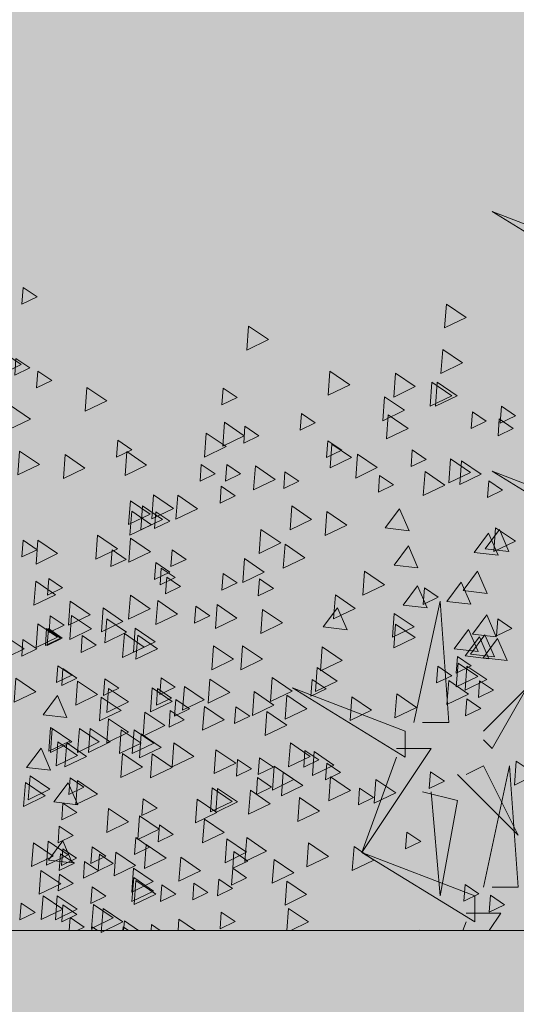
# Model space of a CAD drawing. Units: millimetres. Extents: x 1001.6 to 1080.6, y 553.4 to 612.6.
# Drawn here: x 1050.1 to 1050.4, y 573.1 to 573.6 of the extents above; entities that cross this region are included whole.
import ezdxf

# ---------------------------------------------------------------- set-up
doc = ezdxf.new("R2010")
doc.units = ezdxf.units.MM
doc.header["$LTSCALE"] = 0.25
for name, color, linetype, lineweight in [('arboles', 84, 'Continuous', 0), ('Contorno', 7, 'Continuous', 18), ('Jardinería', 76, 'Continuous', 20)]:
    doc.layers.add(name, color=color, linetype=linetype, lineweight=lineweight)
doc.layers.add('SOLIDO', color=40, linetype='Continuous')

# ---------------------------------------------------------------- blocks, each defined once
blk = doc.blocks.new('arbusto')
at = {"layer": 'arboles'}
for points in [[(0.59403, 0.59868), (0.60696, 0.58989), (0.59288, 0.58308)], [(0.98813, 0.58329), (1.00661, 0.57073), (0.98649, 0.56101)], [(0.80396, 0.56271), (0.82245, 0.55015), (0.80233, 0.54043)], [(0.57373, 0.53953), (0.59221, 0.52697), (0.57209, 0.51724)], [(0.58725, 0.53263), (0.60019, 0.52384), (0.5861, 0.51703)], [(0.98474, 0.54095), (1.00323, 0.52839), (0.98311, 0.51866)], [(0.60758, 0.52077), (0.62052, 0.51198), (0.60643, 0.50517)], [(0.87971, 0.52063), (0.89819, 0.50806), (0.87807, 0.49834)], [(0.9407, 0.51893), (0.95918, 0.50637), (0.93906, 0.49665)], [(0.65335, 0.50566), (0.67183, 0.4931), (0.65172, 0.48337)], [(0.78021, 0.505), (0.79315, 0.49621), (0.77907, 0.4894)], [(0.97458, 0.51046), (0.99306, 0.4979), (0.97294, 0.48818)], [(0.97966, 0.51046), (0.99814, 0.4979), (0.97802, 0.48818)], [(0.5822, 0.48872), (0.60068, 0.47616), (0.58056, 0.46644)], [(1.03942, 0.48807), (1.05236, 0.47927), (1.03827, 0.47247)], [(1.01231, 0.48298), (1.02525, 0.47419), (1.01117, 0.46738)], [(1.0374, 0.47622), (1.05034, 0.46743), (1.03625, 0.46062)], [(0.68212, 0.45641), (0.69506, 0.44762), (0.68098, 0.44081)], [(0.63302, 0.44299), (0.65151, 0.43043), (0.63139, 0.42071)], [(0.69046, 0.44585), (0.70894, 0.43329), (0.68882, 0.42357)], [(1.00218, 0.43738), (1.02066, 0.42482), (1.00054, 0.4151)], [(1.02756, 0.41863), (1.0405, 0.40983), (1.02641, 0.40303)], [(0.71538, 0.40546), (0.73386, 0.3929), (0.71374, 0.38317)], [(0.69385, 0.40012), (0.71233, 0.38756), (0.69221, 0.37784)], [(0.70521, 0.3953), (0.72369, 0.38273), (0.70357, 0.37301)], [(0.69505, 0.39021), (0.71353, 0.37765), (0.69341, 0.36793)], [(0.71753, 0.38983), (0.73047, 0.38104), (0.71638, 0.37423)], [(0.66335, 0.36794), (0.68183, 0.35538), (0.66171, 0.34566)], [(1.01403, 0.35199), (1.02742, 0.36988), (1.03622, 0.34934)], [(1.0242, 0.35538), (1.03759, 0.37327), (1.04639, 0.35273)], [(1.03388, 0.37497), (1.05236, 0.36241), (1.03224, 0.35269)], [(0.59403, 0.36326), (0.60696, 0.35447), (0.59288, 0.34766)], [(0.60761, 0.36339), (0.62609, 0.35083), (0.60597, 0.3411)], [(0.69401, 0.36508), (0.71249, 0.35252), (0.69237, 0.3428)], [(0.67687, 0.35427), (0.68981, 0.34547), (0.67572, 0.33867)], [(0.73278, 0.35427), (0.74572, 0.34547), (0.73163, 0.33867)], [(0.71753, 0.34241), (0.73047, 0.33362), (0.71638, 0.32681)], [(0.72261, 0.33733), (0.73555, 0.32854), (0.72147, 0.32173)], [(1.00387, 0.31642), (1.01726, 0.33431), (1.02606, 0.31377)], [(0.60569, 0.32511), (0.62417, 0.31255), (0.60405, 0.30282)], [(0.61774, 0.3277), (0.63068, 0.3189), (0.6166, 0.3121)], [(0.7277, 0.32886), (0.74063, 0.32007), (0.72655, 0.31326)], [(0.69385, 0.31205), (0.71233, 0.29949), (0.69221, 0.28977)], [(0.63788, 0.30648), (0.65636, 0.29392), (0.63624, 0.28419)], [(0.71926, 0.30697), (0.73774, 0.29441), (0.71762, 0.28469)], [(0.77461, 0.30335), (0.79309, 0.29078), (0.77297, 0.28106)], [(0.66843, 0.3002), (0.68691, 0.28764), (0.66679, 0.27791)], [(1.01234, 0.27578), (1.02573, 0.29367), (1.03453, 0.27313)], [(0.60761, 0.28548), (0.62609, 0.27292), (0.60597, 0.2632)], [(0.61921, 0.2928), (0.63215, 0.28401), (0.61806, 0.2772)], [(0.63908, 0.29318), (0.65756, 0.28062), (0.63744, 0.2709)], [(0.67182, 0.29004), (0.6903, 0.27747), (0.67018, 0.26775)], [(1.03603, 0.28991), (1.04897, 0.28111), (1.03488, 0.27431)], [(0.61582, 0.28095), (0.62876, 0.27215), (0.61467, 0.26535)], [(0.61751, 0.28095), (0.63045, 0.27215), (0.61637, 0.26535)], [(0.68821, 0.27625), (0.70669, 0.26369), (0.68657, 0.25396)], [(0.69837, 0.28133), (0.71685, 0.26877), (0.69673, 0.25904)], [(0.58194, 0.27079), (0.59487, 0.26199), (0.58079, 0.25519)], [(0.5938, 0.27079), (0.60673, 0.26199), (0.59265, 0.25519)], [(0.64906, 0.27443), (0.662, 0.26564), (0.64791, 0.25883)], [(0.70062, 0.27479), (0.7191, 0.26223), (0.69898, 0.25251)], [(1.00556, 0.25545), (1.01895, 0.27334), (1.02775, 0.2528)], [(1.01065, 0.25714), (1.02403, 0.27504), (1.03284, 0.2545)], [(1.02251, 0.25376), (1.03589, 0.27165), (1.04469, 0.25111)], [(0.62622, 0.2464), (0.63915, 0.23761), (0.62507, 0.2308)], [(0.63107, 0.24369), (0.644, 0.23489), (0.62992, 0.22809)], [(1.00726, 0.246), (1.02574, 0.23344), (1.00562, 0.22371)], [(0.58728, 0.23467), (0.60576, 0.22211), (0.58564, 0.21239)], [(0.64465, 0.23196), (0.66313, 0.2194), (0.64302, 0.20967)], [(0.67001, 0.23411), (0.68294, 0.22532), (0.66886, 0.21851)], [(0.72255, 0.23522), (0.73549, 0.22643), (0.72141, 0.21962)], [(0.76783, 0.23391), (0.78631, 0.22134), (0.76619, 0.21162)], [(1.01909, 0.23232), (1.03203, 0.22353), (1.01794, 0.21672)], [(0.67345, 0.22518), (0.69194, 0.21262), (0.67182, 0.2029)], [(0.71417, 0.22568), (0.73266, 0.21311), (0.71254, 0.20339)], [(0.71916, 0.22506), (0.7321, 0.21626), (0.71802, 0.20946)], [(0.61246, 0.20076), (0.62585, 0.21865), (0.63465, 0.19811)], [(0.66674, 0.21721), (0.68522, 0.20465), (0.6651, 0.19492)], [(0.73611, 0.2149), (0.74904, 0.2061), (0.73496, 0.19929)], [(1.00723, 0.21539), (1.02017, 0.20659), (1.00608, 0.19979)], [(0.70734, 0.20317), (0.72582, 0.19061), (0.7057, 0.18088)], [(0.73102, 0.20473), (0.74396, 0.19594), (0.72988, 0.18913)], [(0.76275, 0.2085), (0.78123, 0.19594), (0.76111, 0.18622)], [(0.79201, 0.20812), (0.80495, 0.19933), (0.79087, 0.19252)], [(0.67352, 0.19688), (0.692, 0.18432), (0.67188, 0.1746)], [(0.68537, 0.18672), (0.70386, 0.17416), (0.68374, 0.16444)], [(0.69723, 0.18672), (0.71571, 0.17416), (0.6956, 0.16444)], [(0.70395, 0.18284), (0.72243, 0.17028), (0.70231, 0.16056)], [(0.73444, 0.17438), (0.75292, 0.16181), (0.7328, 0.15209)], [(0.77347, 0.16809), (0.79195, 0.15553), (0.77183, 0.14581)], [(0.86495, 0.1664), (0.88344, 0.15384), (0.86332, 0.14411)], [(0.68651, 0.16447), (0.70499, 0.1519), (0.68487, 0.14218)], [(0.71411, 0.16421), (0.73259, 0.15165), (0.71248, 0.14193)], [(1.05323, 0.15743), (1.07171, 0.14487), (1.05159, 0.13515)], [(0.82768, 0.15285), (0.84616, 0.14029), (0.82604, 0.13056)], [(0.83609, 0.14728), (0.85457, 0.13471), (0.83445, 0.12499)], [(0.87672, 0.15562), (0.88966, 0.14682), (0.87557, 0.14002)], [(0.97335, 0.14764), (0.98628, 0.13885), (0.9722, 0.13204)], [(0.59608, 0.13763), (0.61456, 0.12506), (0.59444, 0.11534)], [(0.64471, 0.1393), (0.6632, 0.12674), (0.64308, 0.11701)], [(0.81234, 0.14207), (0.82528, 0.13327), (0.8112, 0.12647)], [(0.92249, 0.1405), (0.94098, 0.12794), (0.92086, 0.11822)], [(0.77008, 0.13253), (0.78856, 0.11996), (0.76844, 0.11024)], [(0.70578, 0.12248), (0.71871, 0.11369), (0.70463, 0.10688)], [(0.75597, 0.12213), (0.77445, 0.10956), (0.75433, 0.09984)], [(0.85134, 0.12357), (0.86982, 0.111), (0.8497, 0.10128)], [(0.67345, 0.1134), (0.69194, 0.10084), (0.67182, 0.09112)], [(0.70225, 0.10663), (0.72074, 0.09407), (0.70062, 0.08434)], [(0.76275, 0.10349), (0.78123, 0.09093), (0.76111, 0.08121)], [(0.72086, 0.09803), (0.73379, 0.08924), (0.71971, 0.08243)], [(0.69883, 0.08618), (0.71177, 0.07738), (0.69769, 0.07058)], [(0.78364, 0.0851), (0.80212, 0.07254), (0.782, 0.06282)], [(0.80221, 0.0863), (0.82069, 0.07374), (0.80057, 0.06402)], [(0.95126, 0.09126), (0.9642, 0.08246), (0.95012, 0.07566)], [(0.65817, 0.07771), (0.67111, 0.06892), (0.65703, 0.06211)], [(0.70854, 0.07978), (0.72702, 0.06722), (0.7069, 0.0575)], [(0.85981, 0.08122), (0.87829, 0.06866), (0.85817, 0.05894)], [(0.90216, 0.07784), (0.92065, 0.06527), (0.90053, 0.05555)], [(0.62873, 0.07119), (0.64167, 0.0624), (0.62758, 0.05559)], [(0.68023, 0.07276), (0.69871, 0.06019), (0.67859, 0.05047)], [(0.79029, 0.07321), (0.80323, 0.06442), (0.78914, 0.05761)], [(0.61054, 0.05573), (0.62903, 0.04316), (0.60891, 0.03344)], [(0.65117, 0.06407), (0.66411, 0.05527), (0.65002, 0.04847)], [(0.78914, 0.05761), (0.80208, 0.04882), (0.788, 0.04201)], [(0.62768, 0.0523), (0.64062, 0.04351), (0.62653, 0.0367)], [(0.69695, 0.04895), (0.71543, 0.03639), (0.69531, 0.02666)], [(0.69893, 0.04615), (0.71741, 0.03359), (0.69729, 0.02386)], [(0.72307, 0.04237), (0.73601, 0.03357), (0.72193, 0.02677)], [(0.75305, 0.04384), (0.76598, 0.03504), (0.7519, 0.02824)], [(0.83948, 0.04566), (0.85796, 0.0331), (0.83784, 0.02337)], [(1.00554, 0.04263), (1.01847, 0.03384), (1.00439, 0.02703)], [(0.61246, 0.03211), (0.63095, 0.01955), (0.61083, 0.00982)], [(0.62579, 0.03201), (0.64427, 0.01945), (0.62415, 0.00973)], [(1.02925, 0.03247), (1.04219, 0.02368), (1.02811, 0.01687)], [(0.5921, 0.02521), (0.60504, 0.01641), (0.59096, 0.0096)], [(0.63107, 0.02351), (0.644, 0.01472), (0.62992, 0.00791)], [(0.65941, 0.02389), (0.67789, 0.01133), (0.65777, 0.00161)], [(0.66837, 0.02025), (0.68685, 0.00769), (0.66673, -0.00203)], [(0.77846, 0.01674), (0.7914, 0.00794), (0.77731, 0.00114)]]:
    blk.add_lwpolyline(points, close=True, dxfattribs=at)
at = {"layer": 'arboles', "color": 72}
for points in [[(0.93053, 0.49692), (0.94901, 0.48435), (0.92889, 0.47463)], [(0.85306, 0.48129), (0.866, 0.4725), (0.85192, 0.46569)], [(0.93392, 0.47998), (0.9524, 0.46742), (0.93228, 0.45769)], [(0.78145, 0.4732), (0.79993, 0.46064), (0.77981, 0.45092)], [(0.80054, 0.46944), (0.81348, 0.46064), (0.7994, 0.45384)], [(1.0374, 0.47622), (1.05034, 0.46743), (1.03625, 0.46062)], [(0.76451, 0.46304), (0.78299, 0.45048), (0.76287, 0.44076)], [(0.87775, 0.45587), (0.89069, 0.44707), (0.87661, 0.44027)], [(0.87775, 0.45587), (0.89069, 0.44707), (0.87661, 0.44027)], [(0.8814, 0.45288), (0.89988, 0.44032), (0.87976, 0.43059)], [(0.90528, 0.44346), (0.92377, 0.4309), (0.90365, 0.42117)], [(0.95641, 0.44742), (0.96934, 0.43862), (0.95526, 0.43182)], [(0.75988, 0.43387), (0.77282, 0.42508), (0.75874, 0.41827)], [(0.7836, 0.43387), (0.79654, 0.42508), (0.78246, 0.41827)], [(0.81025, 0.43256), (0.82873, 0.41999), (0.80861, 0.41027)], [(0.99202, 0.43908), (1.0105, 0.42652), (0.99038, 0.41679)], [(0.83782, 0.42709), (0.85075, 0.4183), (0.83667, 0.41149)], [(0.92591, 0.42371), (0.93885, 0.41491), (0.92476, 0.40811)], [(0.9683, 0.42722), (0.98678, 0.41466), (0.96666, 0.40494)], [(0.77852, 0.41354), (0.79146, 0.40475), (0.77737, 0.39794)], [(0.73789, 0.4052), (0.75637, 0.39264), (0.73625, 0.38292)], [(0.84413, 0.3953), (0.86261, 0.38273), (0.84249, 0.37301)], [(0.87681, 0.38996), (0.89529, 0.3774), (0.87517, 0.36768)], [(0.93119, 0.37475), (0.94457, 0.39264), (0.95338, 0.3721)], [(0.81533, 0.37328), (0.83381, 0.36072), (0.81369, 0.35099)], [(0.83785, 0.35948), (0.85633, 0.34691), (0.83621, 0.33719)], [(0.93949, 0.34013), (0.95288, 0.35803), (0.96168, 0.33749)], [(0.80008, 0.34618), (0.81856, 0.33362), (0.79844, 0.32389)], [(0.78021, 0.33225), (0.79315, 0.32346), (0.77907, 0.31665)], [(0.9119, 0.33432), (0.93038, 0.32176), (0.91026, 0.31204)], [(0.8141, 0.32717), (0.82703, 0.31838), (0.81295, 0.31157)], [(0.98862, 0.30626), (1.00201, 0.32415), (1.01081, 0.30361)], [(0.88479, 0.31231), (0.90327, 0.29974), (0.88315, 0.29002)], [(0.94796, 0.30287), (0.96135, 0.32077), (0.97015, 0.30022)], [(0.96762, 0.31896), (0.98056, 0.31017), (0.96647, 0.30336)], [(0.7548, 0.30176), (0.76774, 0.29297), (0.75366, 0.28616)], [(0.81702, 0.29876), (0.83551, 0.2862), (0.81539, 0.27647)], [(0.87342, 0.28255), (0.88681, 0.30044), (0.89561, 0.2799)], [(0.9395, 0.29512), (0.95798, 0.28255), (0.93786, 0.27283)], [(0.9407, 0.28521), (0.95918, 0.27265), (0.93906, 0.26292)], [(0.9954, 0.26223), (1.00879, 0.28012), (1.01759, 0.25958)], [(0.77128, 0.26488), (0.78976, 0.25232), (0.76964, 0.2426)], [(0.79839, 0.26488), (0.81687, 0.25232), (0.79675, 0.2426)], [(0.8725, 0.26389), (0.89098, 0.25132), (0.87086, 0.2416)], [(0.99833, 0.25504), (1.01126, 0.24624), (0.99718, 0.23944)], [(0.99902, 0.24889), (1.0175, 0.23633), (0.99738, 0.22661)], [(0.86785, 0.24456), (0.88633, 0.232), (0.86621, 0.22227)], [(0.98012, 0.24587), (0.99306, 0.23708), (0.97898, 0.23027)], [(0.82593, 0.23535), (0.84441, 0.22279), (0.82429, 0.21306)], [(0.86317, 0.23353), (0.8761, 0.22473), (0.86202, 0.21792)], [(0.99032, 0.23245), (1.0088, 0.21989), (0.98868, 0.21017)], [(0.74411, 0.22713), (0.7626, 0.21457), (0.74248, 0.20485)], [(0.80905, 0.22229), (0.82753, 0.20973), (0.80741, 0.2)], [(0.83954, 0.2189), (0.85802, 0.20634), (0.8379, 0.19662)], [(0.90004, 0.21746), (0.91852, 0.2049), (0.8984, 0.19518)], [(0.9419, 0.22012), (0.96038, 0.20756), (0.94026, 0.19783)], [(0.82091, 0.20366), (0.83939, 0.1911), (0.81927, 0.18137)], [(0.61947, 0.18894), (0.63795, 0.17638), (0.61783, 0.16666)], [(0.62094, 0.18792), (0.63942, 0.17536), (0.6193, 0.16564)], [(0.64635, 0.18792), (0.66483, 0.17536), (0.64471, 0.16564)], [(0.65651, 0.18792), (0.67499, 0.17536), (0.65487, 0.16564)], [(0.62625, 0.17539), (0.64473, 0.16283), (0.62461, 0.15311)], [(0.63449, 0.17438), (0.65297, 0.16181), (0.63285, 0.15209)], [(0.84287, 0.17438), (0.86135, 0.16181), (0.84123, 0.15209)], [(0.85639, 0.16747), (0.86933, 0.15868), (0.85524, 0.15187)], [(0.79371, 0.159), (0.80664, 0.15021), (0.79256, 0.1434)], [(0.81404, 0.1607), (0.82697, 0.1519), (0.81289, 0.1451)], [(0.60038, 0.1438), (0.61886, 0.13123), (0.59874, 0.12151)], [(0.63762, 0.14197), (0.65056, 0.13318), (0.63647, 0.12637)], [(0.8802, 0.14269), (0.89868, 0.13013), (0.87856, 0.1204)], [(0.62262, 0.11947), (0.63601, 0.13736), (0.64481, 0.11682)], [(0.7751, 0.13203), (0.79358, 0.11947), (0.77346, 0.10975)], [(0.8056, 0.13034), (0.82408, 0.11778), (0.80396, 0.10805)], [(0.90728, 0.1324), (0.92021, 0.1236), (0.90613, 0.1168)], [(0.63107, 0.11836), (0.644, 0.10956), (0.62992, 0.10276)], [(0.62765, 0.09692), (0.64059, 0.08813), (0.62651, 0.08132)], [(0.61732, 0.08282), (0.6358, 0.07026), (0.61568, 0.06054)], [(0.61754, 0.06527), (0.63093, 0.08316), (0.63973, 0.06262)], [(0.6035, 0.08148), (0.62198, 0.06892), (0.60186, 0.05919)], [(0.63084, 0.07592), (0.64378, 0.06713), (0.62969, 0.06032)], [(0.66495, 0.07093), (0.67789, 0.06214), (0.6638, 0.05533)], [(0.74073, 0.06793), (0.75921, 0.05537), (0.73909, 0.04564)], [(0.82762, 0.06598), (0.8461, 0.05342), (0.82598, 0.04369)], [(0.65817, 0.04045), (0.67111, 0.03165), (0.65703, 0.02485)]]:
    blk.add_lwpolyline(points, close=True, dxfattribs=at)
at = {"layer": 'arboles', "color": 78}
for points in [[(0.59067, 0.44638), (0.60915, 0.43382), (0.58903, 0.42409)], [(0.59721, 0.15165), (0.6106, 0.16954), (0.6194, 0.149)], [(0.69668, 0.05777), (0.71516, 0.0452), (0.69504, 0.03548)], [(0.77612, 0.04748), (0.78906, 0.03869), (0.77497, 0.03188)]]:
    blk.add_lwpolyline(points, close=True, dxfattribs=at)
at = {"layer": 'arboles'}
for points in [[(0.83967, -0.00024), (0.84117, 0.02025), (0.85966, 0.00769), (0.84325, -0.00024)], [(0.63697, -0.00024), (0.63784, 0.01166), (0.65078, 0.00286), (0.64436, -0.00024)], [(0.65792, -0.00024), (0.65817, 0.00319), (0.66322, -0.00024)], [(0.96314, -0.00024), (0.96315, -0.00007), (0.9634, -0.00024)]]:
    blk.add_lwpolyline(points, dxfattribs=at)
at = {"layer": 'arboles', "color": 72}
for points in [[(0.73825, -0.00024), (0.73903, 0.01034), (0.7546, -0.00024)], [(0.68672, -0.00024), (0.68698, 0.00319), (0.69202, -0.00024)], [(0.68755, -0.00024), (0.68821, 0.00865), (0.70129, -0.00024)], [(0.71322, -0.00024), (0.71362, 0.00526), (0.72172, -0.00024)]]:
    blk.add_lwpolyline(points, dxfattribs=at)
blk = doc.blocks.new('A$C5DF92438')
at = {"layer": 'Jardinería', "color": 16, "lineweight": 0}
for points in [[(-0.36603, 0.3107), (-0.41855, 0.33088), (-0.36603, 0.2986), (-0.36603, 0.3107)], [(-0.36603, 0.18965), (-0.41855, 0.20982), (-0.36603, 0.17754), (-0.36603, 0.18965)], [(-0.45491, 0.09281), (-0.44279, 0.1493), (-0.43875, 0.09281), (-0.45087, 0.09281)], [(-0.45895, 0.08877), (-0.51147, 0.10895), (-0.45895, 0.07667), (-0.45895, 0.08877)], [(-0.42259, 0.08877), (-0.40239, 0.10895), (-0.41855, 0.0807), (-0.42259, 0.08474)], [(-0.46299, 0.0807), (-0.44683, 0.0807), (-0.47915, 0.03228), (-0.46299, 0.07667)], [(-0.43471, 0.0686), (-0.40643, 0.04035), (-0.42259, 0.07263), (-0.43067, 0.0686)], [(-0.42259, 0.01614), (-0.41047, 0.07263), (-0.40643, 0.01614), (-0.41855, 0.01614)], [(-0.45087, 0.06053), (-0.43471, 0.05649), (-0.44279, 0.01211), (-0.44683, 0.06053)], [(-0.42663, 0.01211), (-0.47915, 0.03228), (-0.42663, 0), (-0.42663, 0.01211)], [(-0.43214, -0.00404), (-0.43067, 0)], [(-0.43067, 0.00404), (-0.41451, 0.00404), (-0.4199, -0.00404)]]:
    blk.add_lwpolyline(points, dxfattribs=at)

msp = doc.modelspace()

# ---------------------------------------------------------------- hatches: boundary and pattern name
at = {"layer": 'SOLIDO', "true_color": 0xbf9e1d}
h = msp.add_hatch(color=42, dxfattribs=at)
h.paths.add_polyline_path([(1052.03605, 574.86622), (1051.88605, 574.86622), (1051.88605, 574.76622), (1052.03605, 574.76622)])
h.paths.add_polyline_path([(1052.26105, 575.01622), (1049.81105, 575.01622), (1049.81105, 574.86622), (1052.23605, 574.86622), (1052.23605, 574.89122, 0.085164), (1052.26105, 574.89551)])
h.paths.add_polyline_path([(1052.03605, 574.76622), (1051.88605, 574.76622), (1051.88605, 574.66622), (1052.03605, 574.66622)])
h.paths.add_polyline_path([(1052.11105, 574.66622), (1051.81105, 574.66622, 1), (1051.81105, 574.61622), (1052.11105, 574.61622, 1)])
h.paths.add_polyline_path([(1052.08605, 574.61622), (1051.83605, 574.61622, 1), (1051.83605, 574.59122), (1052.08605, 574.59122, 1)])
h.paths.add_polyline_path([(1052.08605, 574.59122), (1051.83605, 574.59122), (1051.83605, 573.11622), (1052.08605, 573.11622)])
h.paths.add_polyline_path([(1052.08605, 572.96622), (1051.83605, 572.96622), (1051.83605, 572.84122), (1052.08605, 572.84122)])
h.paths.add_polyline_path([(1052.08605, 572.84122), (1051.83605, 572.84122, 1), (1051.83605, 572.81622), (1052.08605, 572.81622, 1)])
h.paths.add_polyline_path([(1052.11105, 572.81622), (1051.81105, 572.81622, 1), (1051.81105, 572.76622), (1052.11105, 572.76622, 1)])
h.paths.add_polyline_path([(1052.16105, 572.76622), (1051.76105, 572.76622), (1051.76105, 572.66622), (1052.16105, 572.66622)])
h.paths.add_polyline_path([(1052.26105, 575.21622), (1049.81105, 575.21622), (1049.81105, 575.01622), (1052.26105, 575.01622)])
edge = h.paths.add_edge_path()
edge.add_line((1052.08605, 573.11622), (1052.26105, 573.11622))
edge.add_line((1052.26105, 573.11622), (1052.26105, 574.89551))
edge.add_arc((1052.23605, 574.96622), 0.075, 270, 289.4712, ccw=False)
edge.add_line((1052.23605, 574.89122), (1052.23605, 574.86622))
edge.add_line((1052.23605, 574.86622), (1052.03605, 574.86622))
edge.add_line((1052.03605, 574.86622), (1052.03605, 574.66622))
edge.add_line((1052.03605, 574.66622), (1052.11105, 574.66622))
edge.add_arc((1052.11105, 574.64122), 0.025, -90, 90, ccw=False)
edge.add_line((1052.11105, 574.61622), (1052.08605, 574.61622))
edge.add_arc((1052.08605, 574.60372), 0.0125, -90, 90, ccw=False)
edge.add_line((1052.08605, 574.59122), (1052.08605, 573.11622))
edge = h.paths.add_edge_path()
edge.add_line((1052.26105, 572.96622), (1052.08605, 572.96622))
edge.add_line((1052.08605, 572.96622), (1052.08605, 572.84122))
edge.add_arc((1052.08605, 572.82872), 0.0125, -90, 90, ccw=False)
edge.add_line((1052.08605, 572.81622), (1052.11105, 572.81622))
edge.add_arc((1052.11105, 572.79122), 0.025, -90, 90, ccw=False)
edge.add_line((1052.11105, 572.76622), (1052.16105, 572.76622))
edge.add_line((1052.16105, 572.76622), (1052.16105, 572.66622))
edge.add_line((1052.16105, 572.66622), (1052.26105, 572.66622))
edge.add_line((1052.26105, 572.66622), (1052.26105, 572.96622))
edge = h.paths.add_edge_path()
edge.add_line((1049.81105, 573.11622), (1051.83605, 573.11622))
edge.add_line((1051.83605, 573.11622), (1051.83605, 574.59122))
edge.add_arc((1051.83605, 574.60372), 0.0125, 90, 270, ccw=False)
edge.add_line((1051.83605, 574.61622), (1051.81105, 574.61622))
edge.add_arc((1051.81105, 574.64122), 0.025, 90, 270, ccw=False)
edge.add_line((1051.81105, 574.66622), (1051.88605, 574.66622))
edge.add_line((1051.88605, 574.66622), (1051.88605, 574.86622))
edge.add_line((1051.88605, 574.86622), (1049.81105, 574.86622))
edge.add_line((1049.81105, 574.86622), (1049.81105, 573.11622))
edge = h.paths.add_edge_path()
edge.add_line((1051.83605, 572.96622), (1049.81105, 572.96622))
edge.add_line((1049.81105, 572.96622), (1049.81105, 572.66622))
edge.add_line((1049.81105, 572.66622), (1051.76105, 572.66622))
edge.add_line((1051.76105, 572.66622), (1051.76105, 572.76622))
edge.add_line((1051.76105, 572.76622), (1051.81105, 572.76622))
edge.add_arc((1051.81105, 572.79122), 0.025, 90, 270, ccw=False)
edge.add_line((1051.81105, 572.81622), (1051.83605, 572.81622))
edge.add_arc((1051.83605, 572.82872), 0.0125, 90, 270, ccw=False)
edge.add_line((1051.83605, 572.84122), (1051.83605, 572.96622))
at = {"layer": 'SOLIDO', "true_color": 0x6d4217}
h = msp.add_hatch(color=36, dxfattribs=at)
h.paths.add_polyline_path([(1052.08605, 573.11622), (1051.83605, 573.11622), (1051.83605, 573.06622), (1052.08605, 573.06622)])
h.paths.add_polyline_path([(1052.08605, 572.99122), (1051.83605, 572.99122), (1051.83605, 572.96622), (1052.08605, 572.96622)])
h.paths.add_polyline_path([(1052.41105, 573.11622), (1052.08605, 573.11622), (1052.08605, 573.06622), (1052.41105, 573.06622)])
h.paths.add_polyline_path([(1051.83605, 573.11622), (1049.81105, 573.11622), (1049.81105, 573.06622), (1051.83605, 573.06622)])
h.paths.add_polyline_path([(1051.83605, 572.99122), (1049.81105, 572.99122), (1049.81105, 572.96622), (1051.83605, 572.96622)])
h.paths.add_polyline_path([(1052.28605, 572.99122), (1052.08605, 572.99122), (1052.08605, 572.96622), (1052.28605, 572.96622)])

# ---------------------------------------------------------------- linework, layer by layer
at = {"layer": 'Contorno', "lineweight": 5}
msp.add_line((1049.81105, 573.11622), (1052.41105, 573.11622), dxfattribs=at)

# ---------------------------------------------------------------- block references
at = {"layer": 'Jardinería', "lineweight": 5, "xscale": 1.125, "yscale": 1.125, "zscale": 1.125}
msp.add_blockref('A$C5DF92438', (1050.83652, 573.12076), dxfattribs=at)
at = {"layer": 'Jardinería', "xscale": 0.5625, "yscale": 0.5625, "zscale": 0.5625}
msp.add_blockref('arbusto', (1049.7859, 573.11635), dxfattribs=at)

doc.saveas('drawing.dxf')
